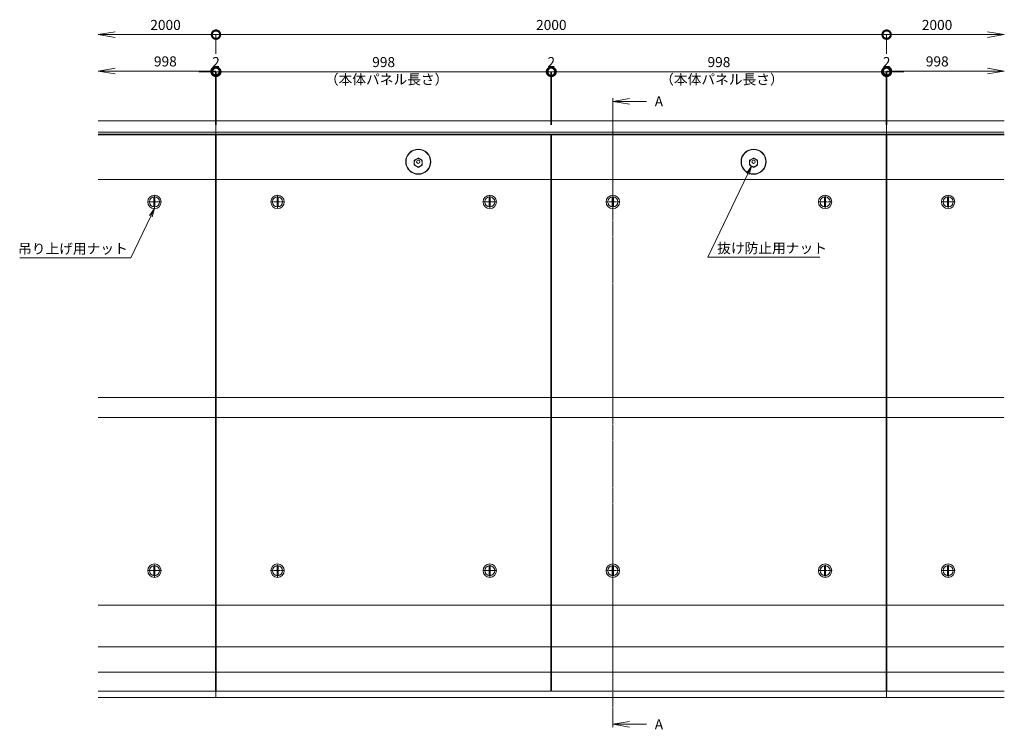
# Model space of a CAD drawing. Units: millimetres. Extents: x 3556 to 11499, y 1125 to 5532.
# Drawn here: x 3556 to 6493, y 3414 to 5532 of the extents above; entities that cross this region are included whole.
import ezdxf
from ezdxf.enums import TextEntityAlignment as Align

# ---------------------------------------------------------------- set-up
doc = ezdxf.new("R2010")
doc.units = ezdxf.units.MM
doc.header["$LTSCALE"] = 0.2
doc.header["$PDMODE"] = 67
doc.linetypes.add('CENTER', pattern=[50.8, 31.75, -6.35, 6.35, -6.35])
doc.linetypes.add('HIDDEN', pattern=[9.525, 6.35, -3.175])
for name, color, linetype, lineweight in [('(KE)ねじ・ボルトナット・アンカーボルト', 2, 'Continuous', 13), ('(KE)キャップ', 6, 'Continuous', 13), ('(KE)受枠・受下地(アンカー以外)', 2, 'Continuous', 13), ('(KE)寸法', 7, 'Continuous', 9), ('(KE)寸法 @ 10', 7, 'Continuous', 9), ('(KE)文字', 7, 'Continuous', 13), ('(KE)本体(パネル・カバー・ジョイントPL)', 3, 'Continuous', 13), ('(KE)記号', 7, 'Continuous', 13)]:
    doc.layers.add(name, color=color, linetype=linetype, lineweight=lineweight)
doc.styles.add('(K)文字_異尺度_H3.0-1.0', font='msgothic.ttc', dxfattribs={"height": 3})
doc.styles.add('（K)文字_H3.0-1.0', font='MS Gothic.ttf', dxfattribs={"height": 3})
doc.dimstyles.new('kaneso異尺度対応_H3.0', dxfattribs={"dimscale": 6, "dimtxt": 3, "dimasz": 5, "dimexe": 0, "dimexo": 3, "dimgap": 1, "dimtad": 1, "dimdec": 1, "dimdsep": 46, "dimtxsty": '(K)文字_異尺度_H3.0-1.0', "dimblk": 'DOTSMALL', "dimcen": 0, "dimclrt": 2, "dimadec": 0, "dimazin": 0, "dimtfac": 1, "dimtdec": 1, "dimtmove": 1, "dimatfit": 3, "dimldrblk": 'DOTSMALL', "dimfxl": 1, "dimlwd": 9, "dimlwe": 9, "dimarcsym": 0})

# ---------------------------------------------------------------- blocks, each defined once
blk = doc.blocks.new('_Open')
at = {"color": 0, "linetype": 'ByBlock', "lineweight": -2}
for p, q in [((-1, 0.167), (0, 0)), ((-1, -0.167), (0, 0)), ((0, 0), (-1, 0))]:
    blk.add_line(p, q, dxfattribs=at)
blk = doc.blocks.new('_DotSmall')
at = {"color": 0, "linetype": 'ByBlock', "const_width": 0.5}
blk.add_lwpolyline([(-0.0625, 0, 1), (0.0625, 0, 1)], format="xyb", close=True, dxfattribs=at)
blk = doc.blocks.new('*D6')
at = {"layer": '(KE)寸法', "color": 0, "lineweight": 9, "transparency": 16777216}
for p in [(3840.9, 5486.9), (4141.9, 5429.8)]:
    blk.add_line(p, (4141.9, 5486.9), dxfattribs=at)
at = {"layer": 'Defpoints', "color": 0, "transparency": 16777216}
for p in [(4141.9, 5486.9), (3790.9, 5229.8), (4141.9, 5229.8)]:
    blk.add_point(p, dxfattribs=at)
at = {"layer": '(KE)寸法', "color": 0, "lineweight": 9, "transparency": 16777216, "xscale": 50, "yscale": 50, "zscale": 50, "rotation": 180}
blk.add_blockref('_Open', (3790.9, 5486.9), dxfattribs=at)
at = {"layer": '(KE)寸法', "color": 0, "lineweight": 9, "transparency": 16777216, "xscale": 50, "yscale": 50, "zscale": 50}
blk.add_blockref('_DotSmall', (4141.9, 5486.9), dxfattribs=at)
at = {"layer": '(KE)寸法', "color": 2, "transparency": 16777216, "insert": (3991.4, 5511.9), "char_height": 30, "attachment_point": 5, "style": '(K)文字_異尺度_H3.0-1.0'}
blk.add_mtext('2000', dxfattribs=at)
blk = doc.blocks.new('*D7')
at = {"layer": '(KE)寸法', "color": 0, "lineweight": 9, "transparency": 16777216}
for p, q in [((4141.9, 5429.8), (4141.9, 5486.9)), ((4141.9, 5486.9), (6141.9, 5486.9)), ((6141.9, 5429.8), (6141.9, 5486.9))]:
    blk.add_line(p, q, dxfattribs=at)
at = {"layer": 'Defpoints', "color": 0, "transparency": 16777216}
for p in [(6141.9, 5486.9), (4141.9, 5229.8), (6141.9, 5229.8)]:
    blk.add_point(p, dxfattribs=at)
at = {"layer": '(KE)寸法', "color": 0, "lineweight": 9, "transparency": 16777216, "xscale": 50, "yscale": 50, "zscale": 50, "rotation": 180}
blk.add_blockref('_DotSmall', (4141.9, 5486.9), dxfattribs=at)
at = {"layer": '(KE)寸法', "color": 0, "lineweight": 9, "transparency": 16777216, "xscale": 50, "yscale": 50, "zscale": 50}
blk.add_blockref('_DotSmall', (6141.9, 5486.9), dxfattribs=at)
at = {"layer": '(KE)寸法', "color": 2, "transparency": 16777216, "insert": (5141.9, 5511.9), "char_height": 30, "attachment_point": 5, "style": '(K)文字_異尺度_H3.0-1.0'}
blk.add_mtext('2000', dxfattribs=at)
blk = doc.blocks.new('*D8')
at = {"layer": '(KE)寸法', "color": 0, "lineweight": 9, "transparency": 16777216}
for p, q in [((6141.9, 5429.8), (6141.9, 5486.9)), ((6141.9, 5486.9), (6442.9, 5486.9))]:
    blk.add_line(p, q, dxfattribs=at)
at = {"layer": 'Defpoints', "color": 0, "transparency": 16777216}
for p in [(6492.9, 5486.9), (6141.9, 5229.8), (6492.9, 5229.8)]:
    blk.add_point(p, dxfattribs=at)
at = {"layer": '(KE)寸法', "color": 0, "lineweight": 9, "transparency": 16777216, "xscale": 50, "yscale": 50, "zscale": 50, "rotation": 180}
blk.add_blockref('_DotSmall', (6141.9, 5486.9), dxfattribs=at)
at = {"layer": '(KE)寸法', "color": 0, "lineweight": 9, "transparency": 16777216, "xscale": 50, "yscale": 50, "zscale": 50}
blk.add_blockref('_Open', (6492.9, 5486.9), dxfattribs=at)
at = {"layer": '(KE)寸法', "color": 2, "transparency": 16777216, "insert": (6292.4, 5511.9), "char_height": 30, "attachment_point": 5, "style": '(K)文字_異尺度_H3.0-1.0'}
blk.add_mtext('2000', dxfattribs=at)
blk = doc.blocks.new('*D9')
at = {"layer": '(KE)寸法', "color": 0, "lineweight": 9, "transparency": 16777216}
for p in [(3840.9, 5378.2), (4140.9, 5217.8)]:
    blk.add_line(p, (4140.9, 5378.2), dxfattribs=at)
at = {"layer": 'Defpoints', "color": 0, "transparency": 16777216}
for p in [(4140.9, 5378.2), (3790.9, 5229.8), (4140.9, 5187.8)]:
    blk.add_point(p, dxfattribs=at)
at = {"layer": '(KE)寸法', "color": 0, "lineweight": 9, "transparency": 16777216, "xscale": 50, "yscale": 50, "zscale": 50, "rotation": 180}
blk.add_blockref('_Open', (3790.9, 5378.2), dxfattribs=at)
at = {"layer": '(KE)寸法', "color": 0, "lineweight": 9, "transparency": 16777216, "xscale": 50, "yscale": 50, "zscale": 50}
blk.add_blockref('_DotSmall', (4140.9, 5378.2), dxfattribs=at)
at = {"layer": '(KE)寸法', "color": 2, "transparency": 16777216, "insert": (3990.9, 5403.2), "char_height": 30, "attachment_point": 5, "style": '(K)文字_異尺度_H3.0-1.0'}
blk.add_mtext('998', dxfattribs=at)
blk = doc.blocks.new('*D10')
at = {"layer": '(KE)寸法', "color": 0, "lineweight": 9, "transparency": 16777216}
for p, q in [((4140.9, 5376.2), (4090.9, 5376.2)), ((4140.9, 5217.8), (4140.9, 5376.2)), ((4140.9, 5376.2), (4142.9, 5376.2)), ((4142.9, 5217.8), (4142.9, 5376.2)), ((4142.9, 5376.2), (4192.9, 5376.2))]:
    blk.add_line(p, q, dxfattribs=at)
at = {"layer": 'Defpoints', "color": 0, "transparency": 16777216}
for p in [(4142.9, 5376.2), (4140.9, 5187.8), (4142.9, 5187.8)]:
    blk.add_point(p, dxfattribs=at)
at = {"layer": '(KE)寸法', "color": 0, "lineweight": 9, "transparency": 16777216, "xscale": 50, "yscale": 50, "zscale": 50}
blk.add_blockref('_DotSmall', (4140.9, 5376.2), dxfattribs=at)
at = {"layer": '(KE)寸法', "color": 0, "lineweight": 9, "transparency": 16777216, "xscale": 50, "yscale": 50, "zscale": 50, "rotation": 180}
blk.add_blockref('_DotSmall', (4142.9, 5376.2), dxfattribs=at)
at = {"layer": '(KE)寸法', "color": 2, "transparency": 16777216, "insert": (4141.9, 5401.2), "char_height": 30, "attachment_point": 5, "style": '(K)文字_異尺度_H3.0-1.0'}
blk.add_mtext('2', dxfattribs=at)
blk = doc.blocks.new('*D11')
at = {"layer": '(KE)寸法', "color": 0, "lineweight": 9, "transparency": 16777216}
for p, q in [((4142.9, 5217.8), (4142.9, 5376.2)), ((4142.9, 5376.2), (5140.9, 5376.2)), ((5140.9, 5217.8), (5140.9, 5376.2))]:
    blk.add_line(p, q, dxfattribs=at)
at = {"layer": 'Defpoints', "color": 0, "transparency": 16777216}
for p in [(5140.9, 5376.2), (4142.9, 5187.8), (5140.9, 5187.8)]:
    blk.add_point(p, dxfattribs=at)
at = {"layer": '(KE)寸法', "color": 0, "lineweight": 9, "transparency": 16777216, "xscale": 50, "yscale": 50, "zscale": 50, "rotation": 180}
blk.add_blockref('_DotSmall', (4142.9, 5376.2), dxfattribs=at)
at = {"layer": '(KE)寸法', "color": 0, "lineweight": 9, "transparency": 16777216, "xscale": 50, "yscale": 50, "zscale": 50}
blk.add_blockref('_DotSmall', (5140.9, 5376.2), dxfattribs=at)
at = {"layer": '(KE)寸法', "color": 2, "transparency": 16777216, "insert": (4641.9, 5401.2), "char_height": 30, "attachment_point": 5, "style": '(K)文字_異尺度_H3.0-1.0'}
blk.add_mtext('998', dxfattribs=at)
blk = doc.blocks.new('*D12')
at = {"layer": '(KE)寸法', "color": 0, "lineweight": 9, "transparency": 16777216}
for p, q in [((5140.9, 5376.2), (5090.9, 5376.2)), ((5140.9, 5217.8), (5140.9, 5376.2)), ((5140.9, 5376.2), (5142.9, 5376.2)), ((5142.9, 5217.8), (5142.9, 5376.2)), ((5142.9, 5376.2), (5192.9, 5376.2))]:
    blk.add_line(p, q, dxfattribs=at)
at = {"layer": 'Defpoints', "color": 0, "transparency": 16777216}
for p in [(5142.9, 5376.2), (5140.9, 5187.8), (5142.9, 5187.8)]:
    blk.add_point(p, dxfattribs=at)
at = {"layer": '(KE)寸法', "color": 0, "lineweight": 9, "transparency": 16777216, "xscale": 50, "yscale": 50, "zscale": 50}
blk.add_blockref('_DotSmall', (5140.9, 5376.2), dxfattribs=at)
at = {"layer": '(KE)寸法', "color": 0, "lineweight": 9, "transparency": 16777216, "xscale": 50, "yscale": 50, "zscale": 50, "rotation": 180}
blk.add_blockref('_DotSmall', (5142.9, 5376.2), dxfattribs=at)
at = {"layer": '(KE)寸法', "color": 2, "transparency": 16777216, "insert": (5141.9, 5401.2), "char_height": 30, "attachment_point": 5, "style": '(K)文字_異尺度_H3.0-1.0'}
blk.add_mtext('2', dxfattribs=at)
blk = doc.blocks.new('*D13')
at = {"layer": '(KE)寸法', "color": 0, "lineweight": 9, "transparency": 16777216}
for p, q in [((5142.9, 5217.8), (5142.9, 5376.2)), ((5142.9, 5376.2), (6140.9, 5376.2)), ((6140.9, 5217.8), (6140.9, 5376.2))]:
    blk.add_line(p, q, dxfattribs=at)
at = {"layer": 'Defpoints', "color": 0, "transparency": 16777216}
for p in [(6140.9, 5376.2), (5142.9, 5187.8), (6140.9, 5187.8)]:
    blk.add_point(p, dxfattribs=at)
at = {"layer": '(KE)寸法', "color": 0, "lineweight": 9, "transparency": 16777216, "xscale": 50, "yscale": 50, "zscale": 50, "rotation": 180}
blk.add_blockref('_DotSmall', (5142.9, 5376.2), dxfattribs=at)
at = {"layer": '(KE)寸法', "color": 0, "lineweight": 9, "transparency": 16777216, "xscale": 50, "yscale": 50, "zscale": 50}
blk.add_blockref('_DotSmall', (6140.9, 5376.2), dxfattribs=at)
at = {"layer": '(KE)寸法', "color": 2, "transparency": 16777216, "insert": (5641.9, 5401.2), "char_height": 30, "attachment_point": 5, "style": '(K)文字_異尺度_H3.0-1.0'}
blk.add_mtext('998', dxfattribs=at)
blk = doc.blocks.new('*D14')
at = {"layer": '(KE)寸法', "color": 0, "lineweight": 9, "transparency": 16777216}
for p, q in [((6140.9, 5376.2), (6090.9, 5376.2)), ((6140.9, 5217.8), (6140.9, 5376.2)), ((6140.9, 5376.2), (6142.9, 5376.2)), ((6142.9, 5217.8), (6142.9, 5376.2)), ((6142.9, 5376.2), (6192.9, 5376.2))]:
    blk.add_line(p, q, dxfattribs=at)
at = {"layer": 'Defpoints', "color": 0, "transparency": 16777216}
for p in [(6142.9, 5376.2), (6140.9, 5187.8), (6142.9, 5187.8)]:
    blk.add_point(p, dxfattribs=at)
at = {"layer": '(KE)寸法', "color": 0, "lineweight": 9, "transparency": 16777216, "xscale": 50, "yscale": 50, "zscale": 50}
blk.add_blockref('_DotSmall', (6140.9, 5376.2), dxfattribs=at)
at = {"layer": '(KE)寸法', "color": 0, "lineweight": 9, "transparency": 16777216, "xscale": 50, "yscale": 50, "zscale": 50, "rotation": 180}
blk.add_blockref('_DotSmall', (6142.9, 5376.2), dxfattribs=at)
at = {"layer": '(KE)寸法', "color": 2, "transparency": 16777216, "insert": (6141.9, 5401.2), "char_height": 30, "attachment_point": 5, "style": '(K)文字_異尺度_H3.0-1.0'}
blk.add_mtext('2', dxfattribs=at)
blk = doc.blocks.new('*D15')
at = {"layer": '(KE)寸法', "color": 0, "lineweight": 9, "transparency": 16777216}
for p, q in [((6142.9, 5217.8), (6142.9, 5378.2)), ((6142.9, 5378.2), (6442.9, 5378.2))]:
    blk.add_line(p, q, dxfattribs=at)
at = {"layer": 'Defpoints', "color": 0, "transparency": 16777216}
for p in [(6492.9, 5378.2), (6492.9, 5229.8), (6142.9, 5187.8)]:
    blk.add_point(p, dxfattribs=at)
at = {"layer": '(KE)寸法', "color": 0, "lineweight": 9, "transparency": 16777216, "xscale": 50, "yscale": 50, "zscale": 50, "rotation": 180}
blk.add_blockref('_DotSmall', (6142.9, 5378.2), dxfattribs=at)
at = {"layer": '(KE)寸法', "color": 0, "lineweight": 9, "transparency": 16777216, "xscale": 50, "yscale": 50, "zscale": 50}
blk.add_blockref('_Open', (6492.9, 5378.2), dxfattribs=at)
at = {"layer": '(KE)寸法', "color": 2, "transparency": 16777216, "insert": (6292.9, 5403.2), "char_height": 30, "attachment_point": 5, "style": '(K)文字_異尺度_H3.0-1.0'}
blk.add_mtext('998', dxfattribs=at)
blk = doc.blocks.new('A')
at = {"layer": '(KE)記号', "linetype": 'CENTER', "ltscale": 0.8}
blk.add_line((5320.4, 5297.7), (5320.4, 3419.5), dxfattribs=at)
at = {"layer": '(KE)記号', "color": 0, "linetype": 'ByBlock'}
for p, q in [((5370.4, 5296.1), (5320.4, 5287.7)), ((5370.4, 5279.4), (5320.4, 5287.7)), ((5370.4, 3437.8), (5320.4, 3429.5)), ((5370.4, 3421.2), (5320.4, 3429.5))]:
    blk.add_line(p, q, dxfattribs=at)
at = {"layer": '(KE)記号', "linetype": 'Continuous'}
for points in [[(5320.4, 5287.7), (5420.4, 5287.7)], [(5320.4, 3429.5), (5420.4, 3429.5)]]:
    blk.add_lwpolyline(points, dxfattribs=at)
at = {"layer": '(KE)記号', "style": '（K)文字_H3.0-1.0'}
for p in [(5445.4, 5287.7), (5445.4, 3429.5)]:
    blk.add_attdef('A', text='', height=30, dxfattribs=at).set_placement(p, align=Align.MIDDLE_LEFT)

msp = doc.modelspace()

# ---------------------------------------------------------------- linework, layer by layer
at = {"layer": '(KE)ねじ・ボルトナット・アンカーボルト', "linetype": 'HIDDEN'}
for p, q in [((4745.16, 5118.67), (4733.16, 5111.74)), ((4733.16, 5111.74), (4733.16, 5097.89)), ((4757.16, 5111.74), (4745.16, 5118.67)), ((4757.16, 5097.89), (4757.16, 5111.74)), ((5745.16, 5118.67), (5733.16, 5111.74)), ((5733.16, 5111.74), (5733.16, 5097.89)), ((5757.16, 5111.74), (5745.16, 5118.67)), ((5757.16, 5097.89), (5757.16, 5111.74)), ((4733.16, 5097.89), (4745.16, 5090.96)), ((4745.16, 5090.96), (4757.16, 5097.89)), ((5733.16, 5097.89), (5745.16, 5090.96)), ((5745.16, 5090.96), (5757.16, 5097.89))]:
    msp.add_line(p, q, dxfattribs=at)
at = {"layer": '(KE)ねじ・ボルトナット・アンカーボルト', "color": 7}
for p, q in [((3956.91, 4972.89), (3956.91, 5002.74)), ((3959.91, 4972.89), (3959.91, 5002.74)), ((4323.91, 4972.89), (4323.91, 5002.74)), ((4326.91, 4972.89), (4326.91, 5002.74)), ((4956.91, 4972.89), (4956.91, 5002.74)), ((4959.91, 4972.89), (4959.91, 5002.74)), ((5323.91, 4972.89), (5323.91, 5002.74)), ((5326.91, 4972.89), (5326.91, 5002.74)), ((5956.91, 4972.89), (5956.91, 5002.74)), ((5959.91, 4972.89), (5959.91, 5002.74)), ((6323.91, 4972.89), (6323.91, 5002.74)), ((6326.91, 4972.89), (6326.91, 5002.74)), ((3956.91, 3872.89), (3956.91, 3902.74)), ((3959.91, 3872.89), (3959.91, 3902.74)), ((4323.91, 3872.89), (4323.91, 3902.74)), ((4326.91, 3872.89), (4326.91, 3902.74)), ((4956.91, 3872.89), (4956.91, 3902.74)), ((4959.91, 3872.89), (4959.91, 3902.74)), ((5323.91, 3872.89), (5323.91, 3902.74)), ((5326.91, 3872.89), (5326.91, 3902.74)), ((5956.91, 3872.89), (5956.91, 3902.74)), ((5959.91, 3872.89), (5959.91, 3902.74)), ((6323.91, 3872.89), (6323.91, 3902.74)), ((6326.91, 3872.89), (6326.91, 3902.74))]:
    msp.add_line(p, q, dxfattribs=at)
at = {"layer": '(KE)ねじ・ボルトナット・アンカーボルト', "color": 7, "linetype": 'CENTER'}
for p, q in [((3958.41, 4967.82), (3958.41, 5007.82)), ((4325.41, 4967.82), (4325.41, 5007.82)), ((4958.41, 4967.82), (4958.41, 5007.82)), ((5325.41, 4967.82), (5325.41, 5007.82)), ((5958.41, 4967.82), (5958.41, 5007.82)), ((6325.41, 4967.82), (6325.41, 5007.82)), ((3938.41, 4987.82), (3978.41, 4987.82)), ((4305.41, 4987.82), (4345.41, 4987.82)), ((4938.41, 4987.82), (4978.41, 4987.82)), ((5305.41, 4987.82), (5345.41, 4987.82)), ((5938.41, 4987.82), (5978.41, 4987.82)), ((6305.41, 4987.82), (6345.41, 4987.82)), ((3958.41, 3867.82), (3958.41, 3907.82)), ((4325.41, 3867.82), (4325.41, 3907.82)), ((4958.41, 3867.82), (4958.41, 3907.82)), ((5325.41, 3867.82), (5325.41, 3907.82)), ((5958.41, 3867.82), (5958.41, 3907.82)), ((6325.41, 3867.82), (6325.41, 3907.82)), ((3938.41, 3887.82), (3978.41, 3887.82)), ((4305.41, 3887.82), (4345.41, 3887.82)), ((4938.41, 3887.82), (4978.41, 3887.82)), ((5305.41, 3887.82), (5345.41, 3887.82)), ((5938.41, 3887.82), (5978.41, 3887.82)), ((6305.41, 3887.82), (6345.41, 3887.82))]:
    msp.add_line(p, q, dxfattribs=at)
at = {"layer": '(KE)ねじ・ボルトナット・アンカーボルト', "linetype": 'HIDDEN'}
for centre in [(4745.16, 5104.82), (5745.16, 5104.82)]:
    msp.add_circle(centre, 12, dxfattribs=at)
at = {"layer": '(KE)ねじ・ボルトナット・アンカーボルト', "color": 7}
for centre in [(3958.41, 4987.82), (4325.41, 4987.82), (4958.41, 4987.82), (5325.41, 4987.82), (5958.41, 4987.82), (6325.41, 4987.82), (3958.41, 3887.82), (4325.41, 3887.82), (4958.41, 3887.82), (5325.41, 3887.82), (5958.41, 3887.82), (6325.41, 3887.82)]:
    msp.add_circle(centre, 15, dxfattribs=at)
at = {"layer": '(KE)キャップ', "color": 4}
for centre, radius in [((4745.16, 5107.82), 36.5), ((5745.16, 5107.82), 36.5), ((4745.16, 5107.82), 5), ((5745.16, 5107.82), 5)]:
    msp.add_circle(centre, radius, dxfattribs=at)
at = {"layer": '(KE)受枠・受下地(アンカー以外)'}
for p, q in [((3790.91, 5229.82), (6492.91, 5229.82)), ((4141.91, 5054.82), (4141.91, 5229.82)), ((6141.91, 5054.82), (6141.91, 5229.82)), ((3790.91, 5189.82), (6492.91, 5189.82)), ((4141.91, 4344.82), (4141.91, 4404.82)), ((6141.91, 4344.82), (6141.91, 4404.82)), ((4141.91, 3784.82), (4141.91, 3509.82)), ((6141.91, 3784.82), (6141.91, 3509.82)), ((3790.91, 3509.82), (6492.91, 3509.82))]:
    msp.add_line(p, q, dxfattribs=at)
at = {"layer": '(KE)受枠・受下地(アンカー以外)', "linetype": 'HIDDEN'}
for p, q in [((3790.91, 5195.82), (6492.91, 5195.82)), ((3790.91, 5054.82), (6492.91, 5054.82)), ((3790.91, 4404.82), (6492.91, 4404.82)), ((3790.91, 4344.82), (6492.91, 4344.82)), ((3790.91, 3784.82), (6492.91, 3784.82)), ((3790.91, 3660.32), (6492.91, 3660.32)), ((3790.91, 3584.82), (6492.91, 3584.82))]:
    msp.add_line(p, q, dxfattribs=at)
at = {"layer": '(KE)文字', "lineweight": 9}
for points in [[(5728.33, 5071.89), (5608.7, 4822.73)], [(3947.58, 4945.28), (3887.78, 4820.73)], [(3557.17, 4820.73), (3887.78, 4820.73)], [(5608.7, 4822.73), (5942.81, 4822.73)]]:
    msp.add_lwpolyline(points, dxfattribs=at)
at = {"layer": '(KE)本体(パネル・カバー・ジョイントPL)'}
for p, q in [((4140.91, 5187.82), (3790.91, 5187.82)), ((4140.91, 3527.82), (4140.91, 5187.82)), ((5140.91, 5187.82), (4142.91, 5187.82)), ((4142.91, 3527.82), (4142.91, 5187.82)), ((5140.91, 3527.82), (5140.91, 5187.82)), ((6140.91, 5187.82), (5142.91, 5187.82)), ((5142.91, 3527.82), (5142.91, 5187.82)), ((6140.91, 3527.82), (6140.91, 5187.82)), ((6142.91, 3527.82), (6142.91, 5187.82)), ((6492.91, 5187.82), (6142.91, 5187.82)), ((4140.91, 3527.82), (3790.91, 3527.82)), ((5140.91, 3527.82), (4142.91, 3527.82)), ((6140.91, 3527.82), (5142.91, 3527.82)), ((6492.91, 3527.82), (6142.91, 3527.82))]:
    msp.add_line(p, q, dxfattribs=at)
for centre, radius in [((4745.16, 5107.82), 37.5), ((5745.16, 5107.82), 37.5), ((3958.41, 4987.82), 20), ((4325.41, 4987.82), 20), ((4958.41, 4987.82), 20), ((5325.41, 4987.82), 20), ((5958.41, 4987.82), 20), ((6325.41, 4987.82), 20), ((3958.41, 3887.82), 20), ((4325.41, 3887.82), 20), ((4958.41, 3887.82), 20), ((5325.41, 3887.82), 20), ((5958.41, 3887.82), 20), ((6325.41, 3887.82), 20)]:
    msp.add_circle(centre, radius, dxfattribs=at)

# ---------------------------------------------------------------- block references
at = {"layer": '(KE)文字', "lineweight": 9, "xscale": 25, "yscale": 25, "zscale": 25}
for p, rotation in [((5739.16, 5094.42), 64.35144429120092), ((3958.41, 4967.82), 64.35144429120105)]:
    msp.add_blockref('_Open', p, dxfattribs=dict(at, rotation=rotation))
ref = msp.add_blockref('A', (5, 0))
ref.add_attrib('A', 'A', dxfattribs={"layer": '(KE)記号', "height": 30, "style": '（K)文字_H3.0-1.0'}).set_placement((5450.41, 3429.49), align=Align.MIDDLE_LEFT)
ref.add_attrib('A', 'A', dxfattribs={"layer": '(KE)記号', "height": 30, "style": '（K)文字_H3.0-1.0'}).set_placement((5450.41, 5287.74), align=Align.MIDDLE_LEFT)

# ---------------------------------------------------------------- texts
at = {"layer": '(KE)文字', "style": '(K)文字_異尺度_H3.0-1.0'}
for s, p in [('（本体パネル長さ）', (4466.55, 5338.47)), ('（本体パネル長さ）', (5466.55, 5338.47)), ('吊り上げ用ナット', (3551.54, 4833.38)), ('抜け防止用ナット', (5636.57, 4835.07))]:
    msp.add_text(s, height=30, dxfattribs=at).set_placement(p)

# ---------------------------------------------------------------- dimensions: what is measured, and where the dimension line sits
at = {"layer": '(KE)寸法 @ 10'}
for base, p1, p2, text, override, picture, middle in [((4141.91, 5486.86), (3790.91, 5229.82), (4141.91, 5229.82), '2000', {"dimscale": 10, "dimexo": 20, "dimblk1": 'Open', "dimblk2": 'DotSmall', "dimsah": 1, "dimse1": 1}, '*D6', (3991.41, 5511.86)), ((6492.91, 5486.86), (6141.91, 5229.82), (6492.91, 5229.82), '2000', {"dimscale": 10, "dimexo": 20, "dimblk1": 'DotSmall', "dimblk2": 'Open', "dimsah": 1, "dimse2": 1}, '*D8', (6292.41, 5511.86)), ((4140.91, 5378.21), (3790.91, 5229.82), (4140.91, 5187.82), '998', {"dimscale": 10, "dimblk1": 'Open', "dimblk2": 'DotSmall', "dimsah": 1, "dimse1": 1}, '*D9', (3990.91, 5403.21)), ((6492.91, 5378.21), (6142.91, 5187.82), (6492.91, 5229.82), '998', {"dimscale": 10, "dimblk1": 'DotSmall', "dimblk2": 'Open', "dimsah": 1, "dimse2": 1}, '*D15', (6292.91, 5403.21))]:
    dim = msp.add_linear_dim(base=base, p1=p1, p2=p2, text=text, dimstyle='kaneso異尺度対応_H3.0', override=override, dxfattribs=at)
    dim.commit()
    dim.dimension.update_dxf_attribs({"geometry": picture, "text_midpoint": middle})
for base, p1, p2, override, picture, middle in [((6141.91, 5486.86), (4141.91, 5229.82), (6141.91, 5229.82), {"dimscale": 10, "dimexo": 20}, '*D7', (5141.91, 5511.86)), ((5140.91, 5376.21), (4142.91, 5187.82), (5140.91, 5187.82), {"dimscale": 10}, '*D11', (4641.91, 5401.21)), ((6140.91, 5376.21), (5142.91, 5187.82), (6140.91, 5187.82), {"dimscale": 10}, '*D13', (5641.91, 5401.21))]:
    dim = msp.add_linear_dim(base=base, p1=p1, p2=p2, dimstyle='kaneso異尺度対応_H3.0', override=override, dxfattribs=at)
    dim.commit()
    dim.dimension.update_dxf_attribs({"geometry": picture, "text_midpoint": middle})
for base, p1, p2, picture, middle in [((4142.91, 5376.21), (4140.91, 5187.82), (4142.91, 5187.82), '*D10', (4141.91, 5376.21)), ((5142.91, 5376.21), (5140.91, 5187.82), (5142.91, 5187.82), '*D12', (5141.91, 5376.21)), ((6142.91, 5376.21), (6140.91, 5187.82), (6142.91, 5187.82), '*D14', (6141.91, 5376.21))]:
    dim = msp.add_linear_dim(base=base, p1=p1, p2=p2, dimstyle='kaneso異尺度対応_H3.0', override={"dimscale": 10}, dxfattribs=at)
    dim.commit()
    dim.dimension.update_dxf_attribs({"geometry": picture, "text_midpoint": middle, "dimtype": 160})

doc.saveas('drawing.dxf')
